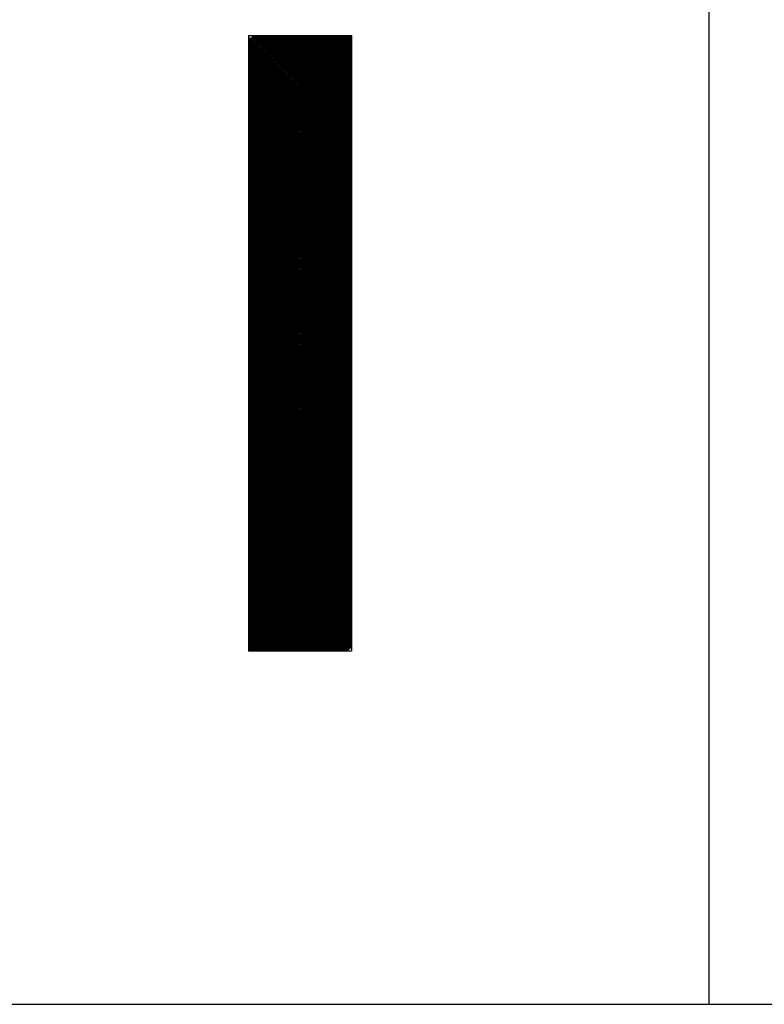
# Model space of a CAD drawing. Extents: x 285 to 8170, y 230 to 5582.
# Drawn here: x 3672 to 3886, y 230 to 513 of the extents above; entities that cross this region are included whole.
import ezdxf

# ---------------------------------------------------------------- set-up
doc = ezdxf.new("R2010")
doc.units = 0
doc.header["$LTSCALE"] = 20
doc.layers.get('0').update_dxf_attribs({"linetype": 'CONTINUOUS'})
for name, color, linetype in [('AM_0', 7, 'CONTINUOUS'), ('AM_1', 14, 'CONTINUOUS'), ('AM_6', 2, 'CONTINUOUS')]:
    doc.layers.add(name, color=color, linetype=linetype)

# ---------------------------------------------------------------- blocks, each defined once
blk = doc.blocks.new('PS_A3')
at = {"layer": 'AM_1'}
blk.add_line((-3950, -2620), (3850, -2620), dxfattribs=at)

msp = doc.modelspace()

# ---------------------------------------------------------------- linework, layer by layer
at = {"layer": 'AM_0'}
msp.add_line((3870, 680), (3870, 230), dxfattribs=at)
at = {"layer": 'AM_6', "linetype": 'CONTINUOUS'}
for p, q in [((3737.92, 508.33), (3737.92, 331.42)), ((3737.92, 508.33), (3767.35, 508.33)), ((3737.92, 331.42), (3737.92, 508.33)), ((3737.92, 478.94), (3767.31, 508.33)), ((3737.92, 479.37), (3766.88, 508.33)), ((3737.92, 479.79), (3766.46, 508.33)), ((3737.92, 480.21), (3766.04, 508.33)), ((3737.92, 480.64), (3765.61, 508.33)), ((3737.92, 481.06), (3765.19, 508.33)), ((3737.92, 481.49), (3764.76, 508.33)), ((3737.92, 481.91), (3764.34, 508.33)), ((3737.92, 482.33), (3763.91, 508.33)), ((3737.92, 482.76), (3763.49, 508.33)), ((3737.92, 483.18), (3763.07, 508.33)), ((3737.92, 483.61), (3762.64, 508.33)), ((3737.92, 484.03), (3762.22, 508.33)), ((3737.92, 484.46), (3761.79, 508.33)), ((3737.92, 484.88), (3761.37, 508.33)), ((3737.92, 485.3), (3760.94, 508.33)), ((3737.92, 485.73), (3760.52, 508.33)), ((3737.92, 486.15), (3760.1, 508.33)), ((3737.92, 486.58), (3759.67, 508.33)), ((3737.92, 487), (3759.25, 508.33)), ((3737.92, 487.43), (3758.82, 508.33)), ((3737.92, 487.85), (3758.4, 508.33)), ((3737.92, 488.27), (3757.97, 508.33)), ((3737.92, 488.7), (3757.55, 508.33)), ((3737.92, 489.12), (3757.13, 508.33)), ((3737.92, 489.55), (3756.7, 508.33)), ((3737.92, 489.97), (3756.28, 508.33)), ((3737.92, 490.4), (3755.85, 508.33)), ((3737.92, 490.82), (3755.43, 508.33)), ((3737.92, 491.24), (3755, 508.33)), ((3737.92, 491.67), (3754.58, 508.33)), ((3737.92, 492.09), (3754.16, 508.33)), ((3737.92, 492.52), (3753.73, 508.33)), ((3737.92, 492.94), (3753.31, 508.33)), ((3737.92, 493.37), (3752.88, 508.33)), ((3737.92, 493.79), (3752.46, 508.33)), ((3737.92, 494.21), (3752.03, 508.33)), ((3737.92, 494.64), (3751.61, 508.33)), ((3737.92, 495.06), (3751.19, 508.33)), ((3737.92, 495.49), (3750.76, 508.33)), ((3737.92, 495.91), (3750.34, 508.33)), ((3737.92, 496.34), (3749.91, 508.33)), ((3737.92, 496.76), (3749.49, 508.33)), ((3737.92, 497.18), (3749.06, 508.33)), ((3737.92, 497.61), (3748.64, 508.33)), ((3737.92, 498.03), (3748.22, 508.33)), ((3737.92, 498.46), (3747.79, 508.33)), ((3737.92, 498.88), (3747.37, 508.33)), ((3737.92, 499.31), (3746.94, 508.33)), ((3737.92, 499.73), (3746.52, 508.33)), ((3737.92, 500.15), (3746.09, 508.33)), ((3737.92, 500.58), (3745.67, 508.33)), ((3737.92, 501), (3745.25, 508.33)), ((3737.92, 501.43), (3744.82, 508.33)), ((3737.92, 501.85), (3744.4, 508.33)), ((3737.92, 502.28), (3743.97, 508.33)), ((3737.92, 502.7), (3743.55, 508.33)), ((3737.92, 503.12), (3743.13, 508.33)), ((3737.92, 503.55), (3742.7, 508.33)), ((3737.92, 503.97), (3742.28, 508.33)), ((3737.92, 504.4), (3741.85, 508.33)), ((3737.92, 504.82), (3741.43, 508.33)), ((3737.92, 505.25), (3741, 508.33)), ((3737.92, 505.67), (3740.58, 508.33)), ((3737.92, 506.09), (3740.16, 508.33)), ((3737.92, 506.52), (3739.73, 508.33)), ((3737.92, 506.94), (3739.31, 508.33)), ((3737.92, 478.52), (3767.35, 507.95)), ((3737.92, 478.09), (3767.35, 507.53)), ((3737.92, 477.67), (3767.35, 507.1)), ((3737.92, 477.24), (3767.35, 506.68)), ((3767.35, 508.33), (3767.35, 331.42)), ((3767.35, 508.33), (3767.35, 331.42)), ((3737.92, 476.82), (3767.35, 506.26)), ((3737.92, 476.4), (3767.35, 505.83)), ((3737.92, 475.97), (3767.35, 505.41)), ((3737.92, 475.55), (3767.35, 504.98)), ((3737.92, 475.12), (3767.35, 504.56)), ((3737.92, 474.7), (3767.35, 504.13)), ((3737.92, 474.27), (3767.35, 503.71)), ((3737.92, 473.85), (3767.35, 503.29)), ((3737.92, 473.43), (3767.35, 502.86)), ((3737.92, 473), (3767.35, 502.44)), ((3737.92, 472.58), (3767.35, 502.01)), ((3737.92, 472.15), (3767.35, 501.59)), ((3737.92, 471.73), (3767.35, 501.16)), ((3737.92, 471.3), (3767.35, 500.74)), ((3737.92, 470.88), (3767.35, 500.32)), ((3737.92, 470.46), (3767.35, 499.89)), ((3737.92, 470.03), (3767.35, 499.47)), ((3737.92, 469.61), (3767.35, 499.04)), ((3737.92, 469.18), (3767.35, 498.62)), ((3737.92, 468.76), (3767.35, 498.19)), ((3737.92, 468.33), (3767.35, 497.77)), ((3737.92, 467.91), (3767.35, 497.35)), ((3737.92, 467.49), (3767.35, 496.92)), ((3737.92, 467.06), (3767.35, 496.5)), ((3737.92, 466.64), (3767.35, 496.07)), ((3737.92, 466.21), (3767.35, 495.65)), ((3737.92, 465.79), (3767.35, 495.22)), ((3737.92, 465.36), (3767.35, 494.8)), ((3737.92, 464.94), (3767.35, 494.38)), ((3737.92, 464.52), (3767.35, 493.95)), ((3737.92, 464.09), (3767.35, 493.53)), ((3737.92, 463.67), (3767.35, 493.1)), ((3737.92, 463.24), (3767.35, 492.68)), ((3737.92, 462.82), (3767.35, 492.25)), ((3737.92, 462.39), (3767.35, 491.83)), ((3737.92, 461.97), (3767.35, 491.41)), ((3737.92, 461.55), (3767.35, 490.98)), ((3737.92, 461.12), (3767.35, 490.56)), ((3737.92, 460.7), (3767.35, 490.13)), ((3737.92, 460.27), (3767.35, 489.71)), ((3737.92, 459.85), (3767.35, 489.28)), ((3737.92, 459.42), (3767.35, 488.86)), ((3737.92, 459), (3767.35, 488.44)), ((3737.92, 458.58), (3767.35, 488.01)), ((3737.92, 458.15), (3767.35, 487.59)), ((3737.92, 457.73), (3767.35, 487.16)), ((3737.92, 457.3), (3767.35, 486.74)), ((3737.92, 456.88), (3767.35, 486.32)), ((3737.92, 456.45), (3767.35, 485.89)), ((3737.92, 456.03), (3767.35, 485.47)), ((3737.92, 455.61), (3767.35, 485.04)), ((3737.92, 455.18), (3767.35, 484.62)), ((3737.92, 454.76), (3767.35, 484.19)), ((3737.92, 454.33), (3767.35, 483.77)), ((3737.92, 453.91), (3767.35, 483.35)), ((3737.92, 453.48), (3767.35, 482.92)), ((3737.92, 453.06), (3767.35, 482.5)), ((3737.92, 452.64), (3767.35, 482.07)), ((3737.92, 452.21), (3767.35, 481.65)), ((3737.92, 451.79), (3767.35, 481.22)), ((3737.92, 451.36), (3767.35, 480.8)), ((3737.92, 450.94), (3767.35, 480.38)), ((3737.92, 450.52), (3767.35, 479.95)), ((3737.92, 450.09), (3767.35, 479.53)), ((3737.92, 449.67), (3767.35, 479.1)), ((3737.92, 449.24), (3767.35, 478.68)), ((3737.92, 448.82), (3767.35, 478.25)), ((3737.92, 448.39), (3767.35, 477.83)), ((3737.92, 447.97), (3767.35, 477.41)), ((3737.92, 447.55), (3767.35, 476.98)), ((3737.92, 447.12), (3767.35, 476.56)), ((3737.92, 446.7), (3767.35, 476.13)), ((3737.92, 446.27), (3767.35, 475.71)), ((3737.92, 445.85), (3767.35, 475.28)), ((3737.92, 445.42), (3767.35, 474.86)), ((3737.92, 445), (3767.35, 474.44)), ((3737.92, 444.58), (3767.35, 474.01)), ((3737.92, 444.15), (3767.35, 473.59)), ((3737.92, 443.73), (3767.35, 473.16)), ((3737.92, 443.3), (3767.35, 472.74)), ((3737.92, 442.88), (3767.35, 472.31)), ((3737.92, 442.45), (3767.35, 471.89)), ((3737.92, 442.03), (3767.35, 471.47)), ((3737.92, 441.61), (3767.35, 471.04)), ((3737.92, 441.18), (3767.35, 470.62)), ((3737.92, 440.76), (3767.35, 470.19)), ((3737.92, 440.33), (3767.35, 469.77)), ((3737.92, 439.91), (3767.35, 469.34)), ((3737.92, 439.48), (3767.35, 468.92)), ((3737.92, 439.06), (3767.35, 468.5)), ((3737.92, 438.64), (3767.35, 468.07)), ((3737.92, 438.21), (3767.35, 467.65)), ((3737.92, 437.79), (3767.35, 467.22)), ((3737.92, 437.36), (3767.35, 466.8)), ((3737.92, 436.94), (3767.35, 466.37)), ((3737.92, 436.51), (3767.35, 465.95)), ((3737.92, 436.09), (3767.35, 465.53)), ((3737.92, 435.67), (3767.35, 465.1)), ((3737.92, 435.24), (3767.35, 464.68)), ((3737.92, 434.82), (3767.35, 464.25)), ((3737.92, 434.39), (3767.35, 463.83)), ((3737.92, 433.97), (3767.35, 463.4)), ((3737.92, 433.54), (3767.35, 462.98)), ((3737.92, 433.12), (3767.35, 462.56)), ((3737.92, 432.7), (3767.35, 462.13)), ((3737.92, 432.27), (3767.35, 461.71)), ((3737.92, 431.85), (3767.35, 461.28)), ((3737.92, 431.42), (3767.35, 460.86)), ((3737.92, 431), (3767.35, 460.43)), ((3737.92, 430.57), (3767.35, 460.01)), ((3737.92, 430.15), (3767.35, 459.59)), ((3737.92, 429.73), (3767.35, 459.16)), ((3737.92, 429.3), (3767.35, 458.74)), ((3737.92, 428.88), (3767.35, 458.31)), ((3737.92, 428.45), (3767.35, 457.89)), ((3737.92, 428.03), (3767.35, 457.47)), ((3737.92, 427.6), (3767.35, 457.04)), ((3737.92, 427.18), (3767.35, 456.62)), ((3737.92, 426.76), (3767.35, 456.19)), ((3737.92, 426.33), (3767.35, 455.77)), ((3737.92, 425.91), (3767.35, 455.34)), ((3737.92, 425.48), (3767.35, 454.92)), ((3737.92, 425.06), (3767.35, 454.5)), ((3737.92, 424.64), (3767.35, 454.07)), ((3737.92, 424.21), (3767.35, 453.65)), ((3737.92, 423.79), (3767.35, 453.22)), ((3737.92, 423.36), (3767.35, 452.8)), ((3737.92, 422.94), (3767.35, 452.37)), ((3737.92, 422.51), (3767.35, 451.95)), ((3737.92, 422.09), (3767.35, 451.53)), ((3737.92, 421.67), (3767.35, 451.1)), ((3737.92, 421.24), (3767.35, 450.68)), ((3737.92, 420.82), (3767.35, 450.25)), ((3737.92, 420.39), (3767.35, 449.83)), ((3737.92, 419.97), (3767.35, 449.4)), ((3737.92, 419.54), (3767.35, 448.98)), ((3737.92, 419.12), (3767.35, 448.56)), ((3737.92, 418.7), (3767.35, 448.13)), ((3737.92, 418.27), (3767.35, 447.71)), ((3737.92, 417.85), (3767.35, 447.28)), ((3737.92, 417.42), (3767.35, 446.86)), ((3737.92, 417), (3767.35, 446.43)), ((3737.92, 416.57), (3767.35, 446.01)), ((3737.92, 416.15), (3767.35, 445.59)), ((3737.92, 415.73), (3767.35, 445.16)), ((3737.92, 415.3), (3767.35, 444.74)), ((3737.92, 414.88), (3767.35, 444.31)), ((3737.92, 414.45), (3767.35, 443.89)), ((3737.92, 414.03), (3767.35, 443.46)), ((3737.92, 413.6), (3767.35, 443.04)), ((3737.92, 413.18), (3767.35, 442.62)), ((3737.92, 412.76), (3767.35, 442.19)), ((3737.92, 412.33), (3767.35, 441.77)), ((3737.92, 411.91), (3767.35, 441.34)), ((3737.92, 411.48), (3767.35, 440.92)), ((3737.92, 411.06), (3767.35, 440.49)), ((3737.92, 410.63), (3767.35, 440.07)), ((3737.92, 410.21), (3767.35, 439.65)), ((3737.92, 409.79), (3767.35, 439.22)), ((3737.92, 409.36), (3767.35, 438.8)), ((3737.92, 408.94), (3767.35, 438.37)), ((3737.92, 408.51), (3767.35, 437.95)), ((3737.92, 408.09), (3767.35, 437.52)), ((3737.92, 407.66), (3767.35, 437.1)), ((3737.92, 407.24), (3767.35, 436.68)), ((3737.92, 406.82), (3767.35, 436.25)), ((3737.92, 406.39), (3767.35, 435.83)), ((3737.92, 405.97), (3767.35, 435.4)), ((3737.92, 405.54), (3767.35, 434.98)), ((3737.92, 405.12), (3767.35, 434.55)), ((3737.92, 404.69), (3767.35, 434.13)), ((3737.92, 404.27), (3767.35, 433.71)), ((3737.92, 403.85), (3767.35, 433.28)), ((3737.92, 403.42), (3767.35, 432.86)), ((3737.92, 403), (3767.35, 432.43)), ((3737.92, 402.57), (3767.35, 432.01)), ((3737.92, 402.15), (3767.35, 431.58)), ((3737.92, 401.72), (3767.35, 431.16)), ((3737.92, 401.3), (3767.35, 430.74)), ((3737.92, 400.88), (3767.35, 430.31)), ((3737.92, 400.45), (3767.35, 429.89)), ((3737.92, 400.03), (3767.35, 429.46)), ((3737.92, 399.6), (3767.35, 429.04)), ((3737.92, 399.18), (3767.35, 428.62)), ((3737.92, 398.75), (3767.35, 428.19)), ((3737.92, 398.33), (3767.35, 427.77)), ((3737.92, 397.91), (3767.35, 427.34)), ((3737.92, 397.48), (3767.35, 426.92)), ((3737.92, 397.06), (3767.35, 426.49)), ((3737.92, 396.63), (3767.35, 426.07)), ((3737.92, 396.21), (3767.35, 425.65)), ((3737.92, 395.79), (3767.35, 425.22)), ((3737.92, 395.36), (3767.35, 424.8)), ((3737.92, 394.94), (3767.35, 424.37)), ((3737.92, 394.51), (3767.35, 423.95)), ((3737.92, 394.09), (3767.35, 423.52)), ((3737.92, 393.66), (3767.35, 423.1)), ((3737.92, 393.24), (3767.35, 422.68)), ((3737.92, 392.82), (3767.35, 422.25)), ((3737.92, 392.39), (3767.35, 421.83)), ((3737.92, 391.97), (3767.35, 421.4)), ((3737.92, 391.54), (3767.35, 420.98)), ((3737.92, 391.12), (3767.35, 420.55)), ((3737.92, 390.69), (3767.35, 420.13)), ((3737.92, 390.27), (3767.35, 419.71)), ((3737.92, 389.85), (3767.35, 419.28)), ((3737.92, 389.42), (3767.35, 418.86)), ((3737.92, 389), (3767.35, 418.43)), ((3737.92, 388.57), (3767.35, 418.01)), ((3737.92, 388.15), (3767.35, 417.58)), ((3737.92, 387.72), (3767.35, 417.16)), ((3737.92, 387.3), (3767.35, 416.74)), ((3737.92, 386.88), (3767.35, 416.31)), ((3737.92, 386.45), (3767.35, 415.89)), ((3737.92, 386.03), (3767.35, 415.46)), ((3737.92, 385.6), (3767.35, 415.04)), ((3737.92, 385.18), (3767.35, 414.61)), ((3737.92, 384.75), (3767.35, 414.19)), ((3737.92, 384.33), (3767.35, 413.77)), ((3737.92, 383.91), (3767.35, 413.34)), ((3737.92, 383.48), (3767.35, 412.92)), ((3737.92, 383.06), (3767.35, 412.49)), ((3737.92, 382.63), (3767.35, 412.07)), ((3737.92, 382.21), (3767.35, 411.64)), ((3737.92, 381.78), (3767.35, 411.22)), ((3737.92, 381.36), (3767.35, 410.8)), ((3737.92, 380.94), (3767.35, 410.37)), ((3737.92, 380.51), (3767.35, 409.95)), ((3737.92, 380.09), (3767.35, 409.52)), ((3737.92, 379.66), (3767.35, 409.1)), ((3737.92, 379.24), (3767.35, 408.67)), ((3737.92, 378.81), (3767.35, 408.25)), ((3737.92, 378.39), (3767.35, 407.83)), ((3737.92, 377.97), (3767.35, 407.4)), ((3737.92, 377.54), (3767.35, 406.98)), ((3737.92, 377.12), (3767.35, 406.55)), ((3737.92, 376.69), (3767.35, 406.13)), ((3737.92, 376.27), (3767.35, 405.7)), ((3737.92, 375.84), (3767.35, 405.28)), ((3737.92, 375.42), (3767.35, 404.86)), ((3737.92, 375), (3767.35, 404.43)), ((3737.92, 374.57), (3767.35, 404.01)), ((3737.92, 374.15), (3767.35, 403.58)), ((3737.92, 373.72), (3767.35, 403.16)), ((3737.92, 373.3), (3767.35, 402.74)), ((3737.92, 372.87), (3767.35, 402.31)), ((3737.92, 372.45), (3767.35, 401.89)), ((3737.92, 372.03), (3767.35, 401.46)), ((3737.92, 371.6), (3767.35, 401.04)), ((3737.92, 371.18), (3767.35, 400.61)), ((3737.92, 370.75), (3767.35, 400.19)), ((3737.92, 370.33), (3767.35, 399.77)), ((3737.92, 369.9), (3767.35, 399.34)), ((3737.92, 369.48), (3767.35, 398.92)), ((3737.92, 369.06), (3767.35, 398.49)), ((3737.92, 368.63), (3767.35, 398.07)), ((3737.92, 368.21), (3767.35, 397.64)), ((3737.92, 367.78), (3767.35, 397.22)), ((3737.92, 367.36), (3767.35, 396.8)), ((3737.92, 366.94), (3767.35, 396.37)), ((3737.92, 366.51), (3767.35, 395.95)), ((3737.92, 366.09), (3767.35, 395.52)), ((3737.92, 365.66), (3767.35, 395.1)), ((3737.92, 365.24), (3767.35, 394.67)), ((3737.92, 364.81), (3767.35, 394.25)), ((3737.92, 364.39), (3767.35, 393.83)), ((3737.92, 363.97), (3767.35, 393.4)), ((3737.92, 363.54), (3767.35, 392.98)), ((3737.92, 363.12), (3767.35, 392.55)), ((3737.92, 362.69), (3767.35, 392.13)), ((3737.92, 362.27), (3767.35, 391.7)), ((3737.92, 361.84), (3767.35, 391.28)), ((3737.92, 361.42), (3767.35, 390.86)), ((3737.92, 361), (3767.35, 390.43)), ((3737.92, 360.57), (3767.35, 390.01)), ((3737.92, 360.15), (3767.35, 389.58)), ((3737.92, 359.72), (3767.35, 389.16)), ((3737.92, 359.3), (3767.35, 388.73)), ((3737.92, 358.87), (3767.35, 388.31)), ((3737.92, 358.45), (3767.35, 387.89)), ((3737.92, 358.03), (3767.35, 387.46)), ((3737.92, 357.6), (3767.35, 387.04)), ((3737.92, 357.18), (3767.35, 386.61)), ((3737.92, 356.75), (3767.35, 386.19)), ((3737.92, 356.33), (3767.35, 385.76)), ((3737.92, 355.9), (3767.35, 385.34)), ((3737.92, 355.48), (3767.35, 384.92)), ((3737.92, 355.06), (3767.35, 384.49)), ((3737.92, 354.63), (3767.35, 384.07)), ((3737.92, 354.21), (3767.35, 383.64)), ((3737.92, 353.78), (3767.35, 383.22)), ((3737.92, 353.36), (3767.35, 382.79)), ((3737.92, 352.93), (3767.35, 382.37)), ((3737.92, 352.51), (3767.35, 381.95)), ((3737.92, 352.09), (3767.35, 381.52)), ((3737.92, 351.66), (3767.35, 381.1)), ((3737.92, 351.24), (3767.35, 380.67)), ((3737.92, 350.81), (3767.35, 380.25)), ((3737.92, 350.39), (3767.35, 379.82)), ((3737.92, 349.96), (3767.35, 379.4)), ((3737.92, 349.54), (3767.35, 378.98)), ((3737.92, 349.12), (3767.35, 378.55)), ((3737.92, 348.69), (3767.35, 378.13)), ((3737.92, 348.27), (3767.35, 377.7)), ((3737.92, 347.84), (3767.35, 377.28)), ((3737.92, 347.42), (3767.35, 376.85)), ((3737.92, 346.99), (3767.35, 376.43)), ((3737.92, 346.57), (3767.35, 376.01)), ((3737.92, 346.15), (3767.35, 375.58)), ((3737.92, 345.72), (3767.35, 375.16)), ((3737.92, 345.3), (3767.35, 374.73)), ((3737.92, 344.87), (3767.35, 374.31)), ((3737.92, 344.45), (3767.35, 373.89)), ((3737.92, 344.02), (3767.35, 373.46)), ((3737.92, 343.6), (3767.35, 373.04)), ((3737.92, 343.18), (3767.35, 372.61)), ((3737.92, 342.75), (3767.35, 372.19)), ((3737.92, 342.33), (3767.35, 371.76)), ((3737.92, 341.9), (3767.35, 371.34)), ((3737.92, 341.48), (3767.35, 370.92)), ((3737.92, 341.06), (3767.35, 370.49)), ((3737.92, 340.63), (3767.35, 370.07)), ((3737.92, 340.21), (3767.35, 369.64)), ((3737.92, 339.78), (3767.35, 369.22)), ((3737.92, 339.36), (3767.35, 368.79)), ((3737.92, 338.93), (3767.35, 368.37)), ((3737.92, 338.51), (3767.35, 367.95)), ((3737.92, 338.09), (3767.35, 367.52)), ((3737.92, 337.66), (3767.35, 367.1)), ((3737.92, 337.24), (3767.35, 366.67)), ((3737.92, 336.81), (3767.35, 366.25)), ((3737.92, 336.39), (3767.35, 365.82)), ((3737.92, 335.96), (3767.35, 365.4)), ((3737.92, 335.54), (3767.35, 364.98)), ((3737.92, 335.12), (3767.35, 364.55)), ((3737.92, 334.69), (3767.35, 364.13)), ((3737.92, 334.27), (3767.35, 363.7)), ((3737.92, 333.84), (3767.35, 363.28)), ((3737.92, 333.42), (3767.35, 362.85)), ((3737.92, 332.99), (3767.35, 362.43)), ((3737.92, 332.57), (3767.35, 362.01)), ((3737.92, 332.15), (3767.35, 361.58)), ((3737.92, 331.72), (3767.35, 361.16)), ((3738.04, 331.42), (3767.35, 360.73)), ((3738.47, 331.42), (3767.35, 360.31)), ((3738.89, 331.42), (3767.35, 359.88)), ((3739.32, 331.42), (3767.35, 359.46)), ((3739.74, 331.42), (3767.35, 359.04)), ((3740.16, 331.42), (3767.35, 358.61)), ((3740.59, 331.42), (3767.35, 358.19)), ((3741.01, 331.42), (3767.35, 357.76)), ((3741.44, 331.42), (3767.35, 357.34)), ((3741.86, 331.42), (3767.35, 356.91)), ((3742.29, 331.42), (3767.35, 356.49)), ((3742.71, 331.42), (3767.35, 356.07)), ((3743.13, 331.42), (3767.35, 355.64)), ((3743.56, 331.42), (3767.35, 355.22)), ((3743.98, 331.42), (3767.35, 354.79)), ((3744.41, 331.42), (3767.35, 354.37)), ((3744.83, 331.42), (3767.35, 353.94)), ((3745.26, 331.42), (3767.35, 353.52)), ((3745.68, 331.42), (3767.35, 353.1)), ((3746.1, 331.42), (3767.35, 352.67)), ((3746.53, 331.42), (3767.35, 352.25)), ((3746.95, 331.42), (3767.35, 351.82)), ((3747.38, 331.42), (3767.35, 351.4)), ((3747.8, 331.42), (3767.35, 350.97)), ((3748.23, 331.42), (3767.35, 350.55)), ((3748.65, 331.42), (3767.35, 350.13)), ((3749.07, 331.42), (3767.35, 349.7)), ((3749.5, 331.42), (3767.35, 349.28)), ((3749.92, 331.42), (3767.35, 348.85)), ((3750.35, 331.42), (3767.35, 348.43)), ((3750.77, 331.42), (3767.35, 348)), ((3751.2, 331.42), (3767.35, 347.58)), ((3751.62, 331.42), (3767.35, 347.16)), ((3752.04, 331.42), (3767.35, 346.73)), ((3752.47, 331.42), (3767.35, 346.31)), ((3752.89, 331.42), (3767.35, 345.88)), ((3753.32, 331.42), (3767.35, 345.46)), ((3753.74, 331.42), (3767.35, 345.04)), ((3754.16, 331.42), (3767.35, 344.61)), ((3754.59, 331.42), (3767.35, 344.19)), ((3755.01, 331.42), (3767.35, 343.76)), ((3755.44, 331.42), (3767.35, 343.34)), ((3755.86, 331.42), (3767.35, 342.91)), ((3756.29, 331.42), (3767.35, 342.49)), ((3756.71, 331.42), (3767.35, 342.07)), ((3757.13, 331.42), (3767.35, 341.64)), ((3757.56, 331.42), (3767.35, 341.22)), ((3757.98, 331.42), (3767.35, 340.79)), ((3758.41, 331.42), (3767.35, 340.37)), ((3758.83, 331.42), (3767.35, 339.94)), ((3759.26, 331.42), (3767.35, 339.52)), ((3759.68, 331.42), (3767.35, 339.1)), ((3760.1, 331.42), (3767.35, 338.67)), ((3760.53, 331.42), (3767.35, 338.25)), ((3760.95, 331.42), (3767.35, 337.82)), ((3761.38, 331.42), (3767.35, 337.4)), ((3761.8, 331.42), (3767.35, 336.97)), ((3762.23, 331.42), (3767.35, 336.55)), ((3762.65, 331.42), (3767.35, 336.13)), ((3763.07, 331.42), (3767.35, 335.7)), ((3763.5, 331.42), (3767.35, 335.28)), ((3763.92, 331.42), (3767.35, 334.85)), ((3764.35, 331.42), (3767.35, 334.43)), ((3764.77, 331.42), (3767.35, 334)), ((3767.35, 331.42), (3737.92, 331.42)), ((3765.2, 331.42), (3767.35, 333.58)), ((3765.62, 331.42), (3767.35, 333.16)), ((3766.04, 331.42), (3767.35, 332.73))]:
    msp.add_line(p, q, dxfattribs=at)

# ---------------------------------------------------------------- block references
msp.add_blockref('PS_A3', (4320, 2850))

doc.saveas('drawing.dxf')
